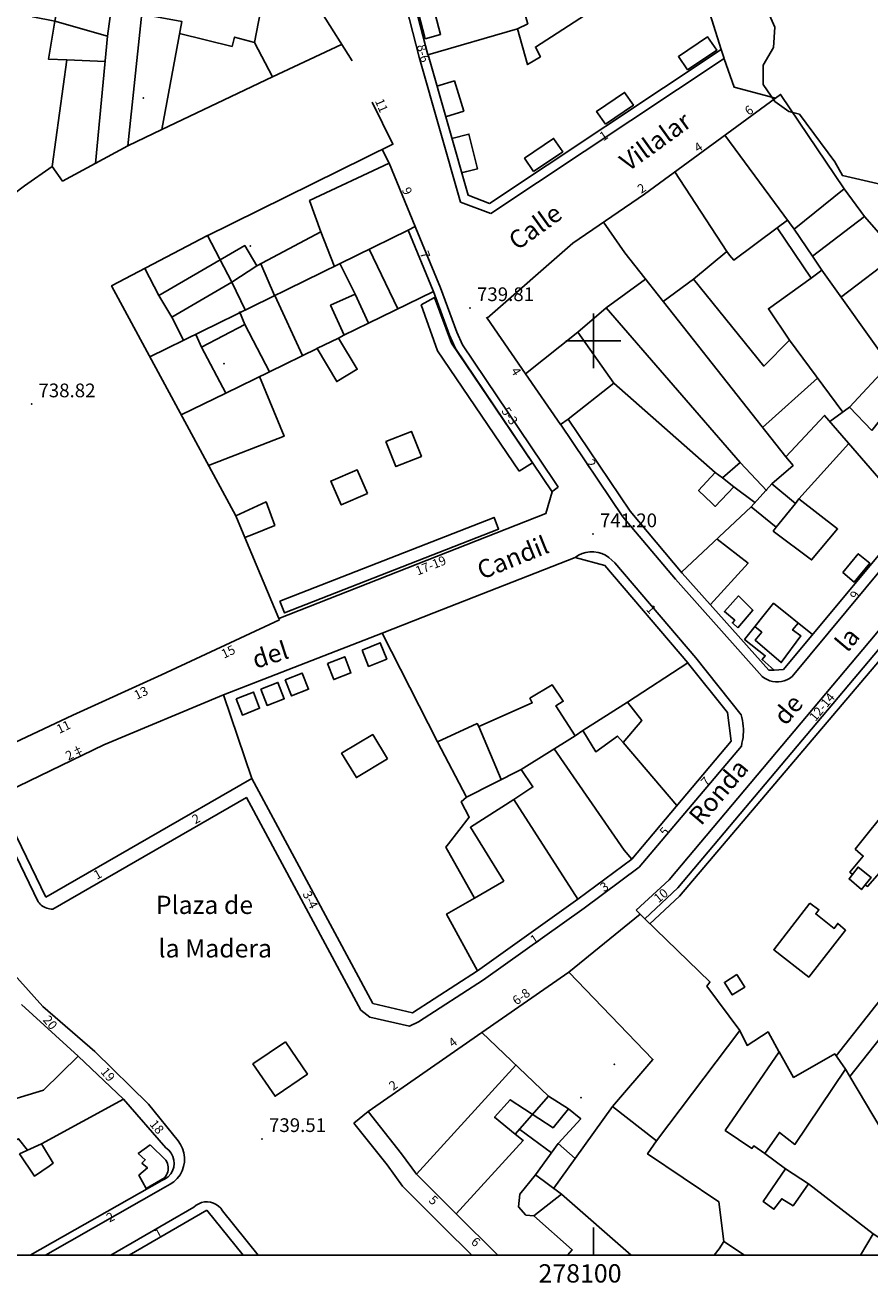
# Model space of a CAD drawing. Extents: x 277586 to 278313, y 4653697 to 4654203.
# Drawn here: x 278038 to 278130, y 4653697 to 4653835 of the extents above; entities that cross this region are included whole.
import ezdxf

# ---------------------------------------------------------------- set-up
doc = ezdxf.new("R2010")
doc.units = 0
doc.header["$MEASUREMENT"] = 0
for name, color, linetype in [('028112', 7, 'CONTINUOUS'), ('140302', 1, 'CONTINUOUS'), ('140501', 7, 'CONTINUOUS'), ('160101', 1, 'CONTINUOUS'), ('160301', 1, 'CONTINUOUS'), ('160302', 1, 'CONTINUOUS'), ('160307', 1, 'CONTINUOUS'), ('167167', 7, 'CONTINUOUS'), ('167202', 3, 'CONTINUOUS'), ('168153', 3, 'CONTINUOUS'), ('189301', 7, 'CONTINUOUS'), ('189401', 7, 'CONTINUOUS'), ('HOJAS', 7, 'CONTINUOUS')]:
    doc.layers.add(name, color=color, linetype=linetype)

msp = doc.modelspace()

# ---------------------------------------------------------------- linework, layer by layer
at = {"layer": '028112'}
for p in [(278086.52, 4653803.59, 739.81), (278038.55, 4653793.07, 738.82), (278099.97, 4653778.86, 741.2), (278063.77, 4653712.71, 739.51)]:
    msp.add_point(p, dxfattribs=at)
at = {"layer": '140302'}
for points in [[(278081.62, 4653833.04, 749.15), (278080.61, 4653836.81, 749.15), (278082.3, 4653837.26, 750.78), (278083.3, 4653833.49, 749.15), (278081.62, 4653833.04, 749.15)], [(278046.87, 4653833.31, 739.21), (278045.54, 4653819.4, 739.43)], [(278054.75, 4653833.6, 746.09), (278060.49, 4653832.19, 746.36), (278060.75, 4653833.22, 746.55), (278062.93, 4653832.62, 746.64)], [(278091.69, 4653834.13, 752.82), (278081.91, 4653831.28, 749.34)], [(278110.3, 4653829.62, 750.85), (278113.5, 4653831.78, 750.83), (278112.5, 4653833.24, 752.24), (278109.3, 4653831.08, 750.85), (278110.3, 4653829.62, 750.85)], [(278042.4, 4653830.74, 737.84), (278046.6, 4653830.55, 739.37)], [(278082.89, 4653827.84, 751.82), (278084.8, 4653828.43, 752.4), (278085.82, 4653825.12, 751.72), (278083.84, 4653824.5, 751.72)], [(278101.33, 4653823.68, 750.81), (278104.39, 4653825.76, 750.79), (278103.42, 4653827.17, 752.01), (278100.36, 4653825.09, 750.81), (278101.33, 4653823.68, 750.81)], [(278084.51, 4653822.14, 751.21), (278086.39, 4653822.61, 752.22), (278087.32, 4653818.8, 750.92), (278085.58, 4653818.38, 750.92)], [(278093.47, 4653818.52, 750.86), (278096.65, 4653820.68, 750.86), (278095.65, 4653822.13, 752.13), (278092.48, 4653819.97, 750.86), (278093.47, 4653818.52, 750.86)], [(278121.95, 4653812.22, 751.76), (278114.38, 4653822.48, 750.97)], [(278086.11, 4653818.51, 750.92), (278085.69, 4653818.41, 750.92)], [(278114.6, 4653809.77, 751.19), (278108.9, 4653818.46, 751.18)], [(278121.04, 4653787.3, 747.35), (278103.43, 4653809.63, 746.94), (278101.1, 4653812.96, 745.53)], [(278120.09, 4653812.35, 751.19), (278121.23, 4653813.18, 751.19)], [(278079.74, 4653812.11, 748.3), (278051.48, 4653798.26, 742.23)], [(278070.21, 4653811.9, 744.59), (278071.64, 4653808.2, 744.58)], [(278075.47, 4653810.02, 751.09), (278078.62, 4653803.5, 750.84)], [(278065.13, 4653804.95, 744.58), (278063.63, 4653808.42, 744.08)], [(278073.96, 4653805.11, 752.06), (278072.27, 4653808.45, 751.86)], [(278132.36, 4653797.41, 755.08), (278125, 4653807.71, 751.76), (278123.99, 4653809.26, 751.76)], [(278127.02, 4653804.75, 746.12), (278133.27, 4653809.49, 746.12)], [(278052.48, 4653804.95, 741.28), (278050.94, 4653807.92, 741.28)], [(278063.21, 4653808.2, 744.07), (278060.47, 4653806.4, 744.06)], [(278123.82, 4653806.84, 751.75), (278125, 4653807.71, 751.75)], [(278060.47, 4653806.4, 742.43), (278061.92, 4653803.38, 742.42)], [(278101.41, 4653803.6, 745.2), (278105.69, 4653806.75, 745.19)], [(278110.96, 4653806.74, 745.62), (278107.62, 4653804.31, 745.57)], [(278068.2, 4653798.39, 748.43), (278065.16, 4653804.96, 748.42)], [(278082.5, 4653805.4, 750.66), (278075.4, 4653801.92, 754.09)], [(278091.9, 4653785.75, 753.29), (278082.94, 4653798.9, 753.29), (278081.18, 4653803.92, 753.29), (278082.61, 4653804.72, 751.65), (278084.49, 4653799.73, 751.65), (278093.34, 4653786.64, 751.55), (278091.9, 4653785.75, 753.29)], [(278061.88, 4653801.78, 741.78), (278061.3, 4653803.19, 741.78)], [(278053.89, 4653802.58, 741.28), (278055.17, 4653800.07, 741.53)], [(278057.14, 4653799.31, 741.78), (278056.57, 4653800.6, 741.78), (278056.46, 4653800.69, 741.78)], [(278072.72, 4653800.61, 754.08), (278072.11, 4653800.29, 754.07)], [(278098.31, 4653800.95, 745.18), (278092.58, 4653796.39, 745.17)], [(278069.78, 4653799.14, 753.48), (278064.56, 4653796.61, 746.35)], [(278127.28, 4653792.19, 751.94), (278121.45, 4653800.05, 751.81)], [(278063.5, 4653796.09, 753.17), (278066.18, 4653789.55, 753.35), (278057.92, 4653786.35, 753.35)], [(278097.24, 4653791.43, 753.1), (278102.25, 4653795.36, 755.04)], [(278124.51, 4653795.91, 746.2), (278118.49, 4653790.53, 747.05)], [(278059.79, 4653794.27, 746.35), (278054.92, 4653791.89, 746.61)], [(278134.79, 4653780.86, 758.39), (278125.3, 4653791.83, 758.73), (278121.04, 4653787.3, 758.68), (278121.85, 4653786.36, 758.68), (278119.53, 4653784.34, 758.68), (278122.12, 4653782.22, 760.48), (278120.01, 4653779.62, 759.91), (278117.28, 4653781.83, 759.91), (278109.65, 4653774.68, 755.04)], [(278125.87, 4653791.16, 755.11), (278128.03, 4653792.74, 754.56)], [(278122.48, 4653782.73, 759.34), (278127.95, 4653788.76, 759.63)], [(278116.06, 4653786.7, 743.42), (278118.96, 4653783.59, 744)], [(278114.14, 4653785.02, 746.09), (278113.32, 4653785.58, 746.09)], [(278115.36, 4653784.01, 746.09), (278117.68, 4653782.31, 746.09)], [(278117.28, 4653781.83, 759.9), (278119.53, 4653784.34, 758.9)], [(278122.12, 4653782.22, 760.51), (278122.48, 4653782.73, 760.5), (278126.72, 4653779.43, 762.32), (278123.88, 4653776.04, 762.19), (278119.67, 4653779.18, 760.44), (278120.01, 4653779.62, 760.44)], [(278065.72, 4653771.51, 753.37), (278089.14, 4653780.68, 753.28), (278089.64, 4653779.4, 750.88), (278066.22, 4653770.23, 753.37), (278065.72, 4653771.51, 753.37)], [(278112.8, 4653771.15, 759.3), (278116.92, 4653775.66, 761.6), (278113.53, 4653778.31, 761.38)], [(278127.28, 4653774.64, 759.5), (278128.98, 4653776.71, 759.5), (278130.23, 4653775.67, 758.65), (278128.53, 4653773.6, 759.5), (278127.28, 4653774.64, 759.5)], [(278115.81, 4653768.62, 758.53), (278115.22, 4653769.15, 758.52), (278115.46, 4653769.44, 758.52), (278114.34, 4653770.39, 758.52), (278115.86, 4653772.09, 759.62), (278117.46, 4653770.53, 759.56), (278115.81, 4653768.62, 758.53)], [(278123.99, 4653767.86, 758.29), (278119.71, 4653771.3, 761.37), (278116.55, 4653767.34, 758.48), (278118.8, 4653765.55, 758.48), (278118.46, 4653765.13, 758.48), (278119.77, 4653763.98, 758.48)], [(278122.4, 4653769.13, 759.73), (278121.79, 4653768.38, 759.72), (278122.68, 4653767.74, 759.72), (278120.55, 4653764.81, 759.72), (278117.69, 4653767.27, 759.63), (278118.43, 4653768.13, 759.64), (278117.68, 4653768.76, 759.64)], [(278082.95, 4653756.12, 756.11), (278076.89, 4653768.02, 753.47)], [(278074.71, 4653766.17, 756.15), (278076.7, 4653766.97, 756.15), (278077.41, 4653765.19, 756.15), (278075.42, 4653764.39, 756.15), (278074.71, 4653766.17, 756.15)], [(278131.91, 4653765.76, 756.72), (278109.42, 4653739.26, 756.72), (278106.19, 4653736.23, 756.72)], [(278070.92, 4653764.72, 756.15), (278072.8, 4653765.45, 756.15), (278073.49, 4653763.67, 756.15), (278071.61, 4653762.94, 756.15), (278070.92, 4653764.72, 756.15)], [(278103.72, 4653760.47, 756.48), (278110.34, 4653764.76, 756.54)], [(278066.28, 4653762.93, 756.15), (278068.16, 4653763.66, 756.15), (278068.85, 4653761.88, 756.15), (278066.97, 4653761.15, 756.15), (278066.28, 4653762.93, 756.15)], [(278060.93, 4653760.85, 756.15), (278062.81, 4653761.58, 756.15), (278063.5, 4653759.8, 756.15), (278061.62, 4653759.07, 756.15), (278060.93, 4653760.85, 756.15)], [(278063.62, 4653761.9, 756.15), (278065.5, 4653762.63, 756.15), (278066.19, 4653760.85, 756.15), (278064.31, 4653760.12, 756.15), (278063.62, 4653761.9, 756.15)], [(278059.55, 4653761.28, 753.54), (278062.64, 4653752.11, 753.54)], [(278098, 4653756.81, 758.62), (278098.84, 4653757.37, 758.62)], [(278109.14, 4653749.18, 757.59), (278103.26, 4653756.06, 757.72)], [(278095.7, 4653755.37, 759.21), (278103.36, 4653744.28, 758.04), (278104.2, 4653743.31, 757.54)], [(278098.3, 4653738.91, 756.39), (278091.32, 4653749.82, 756.26)], [(278128.33, 4653741.61, 758.77), (278127.97, 4653741.15, 758.69), (278129.32, 4653739.98, 758.69), (278129.75, 4653740.49, 758.75)], [(278087.01, 4653739.02, 758.12), (278083.94, 4653737.3, 759.53), (278087.32, 4653731.1, 756.25)], [(278126.55, 4653721.78, 758.2), (278136.17, 4653733.99, 758.2), (278138.2, 4653732.37, 758.2)], [(278115.7, 4653730.69, 758.85), (278114.33, 4653729.83, 758.74), (278115.19, 4653728.45, 758.74), (278116.56, 4653729.31, 758.85), (278115.7, 4653730.69, 758.85)], [(278116.02, 4653724.57, 758.16), (278116.81, 4653722.94, 758.15), (278119.12, 4653724.41, 758.15), (278120.33, 4653722.21, 758.15)], [(278043.66, 4653721.76, 746.07), (278039.86, 4653718.02, 747.69), (278034.33, 4653716.37, 747.43), (278025.98, 4653712.87, 747.22), (278027.88, 4653708.95, 746.14), (278037.14, 4653712.73, 746.15), (278038.11, 4653711.48, 746.15)], [(278091.53, 4653720.77, 754.29), (278080.64, 4653708.84, 753.21)], [(278128.06, 4653719.54, 747.95), (278127.59, 4653720.33, 747.95)], [(278048.6, 4653717.05, 752.76), (278039.64, 4653712.18, 755.61)], [(278095.41, 4653711.17, 754.92), (278091.95, 4653713.75, 754.91)], [(278051.53, 4653712.06, 753.87), (278053.24, 4653710.37, 753.93), (278053.33, 4653710.2, 753.93), (278053.41, 4653710.03, 753.93), (278053.46, 4653709.85, 753.93), (278053.49, 4653709.67, 753.93), (278053.5, 4653709.48, 753.93), (278053.49, 4653709.29, 753.93), (278053.45, 4653709.11, 753.93), (278053.39, 4653708.93, 753.93), (278053.31, 4653708.76, 753.93), (278053.21, 4653708.6, 753.93), (278053.1, 4653708.46, 753.93), (278051.1, 4653707.27, 753.75), (278050.3, 4653708.74, 755.38), (278051.23, 4653709.54, 755.38), (278050.63, 4653710.07, 755.38), (278050.98, 4653710.43, 755.38), (278050.22, 4653711.1, 755.26), (278051.53, 4653712.06, 753.87)], [(278091.44, 4653713.22, 755.28), (278092.34, 4653712.52, 755.38), (278085, 4653704.53, 753.42)], [(278096.16, 4653712.21, 756.74), (278093.69, 4653708.79, 756.74)], [(278114.29, 4653701.48, 750.24), (278113.72, 4653705.83, 752.17), (278105.93, 4653711.06, 752.3), (278106.91, 4653712.49, 752.3)], [(278118.77, 4653711.1, 750.71), (278121.02, 4653709.44, 750.71)], [(278098.03, 4653710.55, 747.71), (278095.69, 4653707.32, 747.71)], [(278096.52, 4653706.68, 750.74), (278104.13, 4653700, 750.9)], [(278123.53, 4653707.8, 751.37), (278130.61, 4653702.33, 751.36)], [(278093.48, 4653704.31, 756.97), (278097.69, 4653700.57, 756.9), (278097.18, 4653700, 756.49)]]:
    msp.add_polyline3d(points, dxfattribs=at)
at = {"layer": '140501'}
for points in [[(278041.08, 4653834.94, 737.1), (278041.8, 4653838.56, 738.05), (278047.45, 4653837.66, 739.33), (278046.87, 4653833.31, 737.19), (278041.08, 4653834.94, 737.1)], [(278120.09, 4653812.35, 751.04), (278123.82, 4653806.84, 751.84), (278119.15, 4653803.5, 751.84), (278121.44, 4653800.07, 743.04), (278118.64, 4653797.24, 743.04), (278110.96, 4653806.74, 745.55), (278114.6, 4653809.77, 751.13), (278114.89, 4653809.37, 751.13), (278115.38, 4653808.81, 750.91), (278120.09, 4653812.35, 751.04)], [(278072.72, 4653800.61, 753.47), (278075.4, 4653801.92, 752.06), (278073.96, 4653805.11, 749.44), (278071.25, 4653803.89, 753.47), (278072.76, 4653800.61, 753.47)], [(278115.36, 4653784.01, 753.46), (278113.31, 4653781.89, 753.46), (278112.95, 4653782.23, 753.46), (278111.52, 4653783.63, 753.46), (278113.32, 4653785.58, 753.46), (278102.25, 4653795.36, 755.16), (278098.31, 4653800.95, 745.15), (278101.41, 4653803.6, 743.07), (278116.06, 4653786.7, 743.51), (278114.14, 4653785.02, 753.36), (278115.36, 4653784.01, 753.46)], [(278064.56, 4653796.61, 753.78), (278059.79, 4653794.27, 746.55), (278057.14, 4653799.31, 741.65), (278061.88, 4653801.78, 753.78), (278064.56, 4653796.61, 753.78)], [(278069.77, 4653799.14, 753.43), (278072.11, 4653800.29, 753.21), (278074.18, 4653796.89, 753.27), (278071.94, 4653795.54, 753.43), (278069.78, 4653799.14, 753.43)], [(278130.47, 4653790.2, 754.89), (278128.03, 4653792.74, 751.63), (278132.36, 4653797.41, 751.57), (278134.78, 4653795.61, 755.04), (278130.47, 4653790.2, 754.89)], [(278077.31, 4653788.97, 754.73), (278080.1, 4653790.09, 754.58), (278081.19, 4653787.36, 753.38), (278078.4, 4653786.24, 754.73), (278077.31, 4653788.97, 754.73)], [(278075.29, 4653783.29, 753.75), (278072.42, 4653782.04, 753.71), (278071.28, 4653784.65, 753.95), (278074.15, 4653785.9, 753.75), (278075.29, 4653783.29, 753.75)], [(278090.22, 4653740.9, 758.16), (278087.01, 4653739.02, 755.99), (278083.86, 4653744.63, 755.99), (278084.16, 4653744.99, 755.99), (278086.43, 4653747.9, 756), (278085.53, 4653749.56, 756.13), (278086.14, 4653750.09, 756.1), (278082.95, 4653756.12, 756.1), (278087.28, 4653758.13, 753.6), (278087.47, 4653757.8, 753.69), (278093.31, 4653760.41, 754.15), (278093.06, 4653760.9, 754.14), (278095.51, 4653762.36, 753.87), (278096.7, 4653760.57, 753.89), (278095.88, 4653760.06, 753.89), (278098, 4653756.81, 753.89)], [(278098.84, 4653757.37, 753.89), (278103.72, 4653760.47, 756.44), (278105.29, 4653758.47, 756.42), (278103.26, 4653756.06, 757.97), (278102.64, 4653756.76, 757.61), (278100.26, 4653755.06, 757.57), (278098.84, 4653757.37, 757.69)], [(278077.49, 4653754.26, 758.01), (278074.08, 4653752.22, 758.69), (278072.47, 4653754.89, 759.13), (278075.88, 4653756.93, 758.01), (278077.49, 4653754.26, 758.01)], [(278098, 4653756.81, 757.69), (278092.09, 4653753.12, 750.68), (278093.39, 4653751.2, 750.78), (278091.32, 4653749.82, 756.49), (278086.56, 4653746.79, 756.27), (278090.22, 4653740.9, 758.16)], [(278136.43, 4653746.33, 758.08), (278132.37, 4653741.37, 758.11), (278131.55, 4653742.09, 758.17), (278129.99, 4653740.33, 758.17), (278129.75, 4653740.49, 758.78), (278130.4, 4653741.28, 758.98), (278128.95, 4653742.43, 758.9), (278128.33, 4653741.61, 758.32), (278128.05, 4653741.89, 758.27), (278129.53, 4653743.64, 758.26), (278128.65, 4653744.4, 758.2), (278132.6, 4653749.37, 758.15), (278133.47, 4653748.69, 758.19), (278134.96, 4653750.47, 758.18), (278135.36, 4653750.1, 758.18), (278134.82, 4653749.47, 758.88), (278136.13, 4653748.37, 758.88), (278136.67, 4653749.06, 758.09), (278136.97, 4653748.79, 758.09), (278135.49, 4653747.06, 758), (278136.43, 4653746.33, 758.08)], [(278123.69, 4653738.49, 758.2), (278124.68, 4653737.77, 758.22), (278124.33, 4653737.32, 758.23), (278126.35, 4653735.72, 758.32), (278126.73, 4653736.28, 758.32), (278127.59, 4653735.52, 758.27), (278123.57, 4653730.4, 758.27), (278119.74, 4653733.39, 758.14), (278123.69, 4653738.49, 758.2)], [(278131.48, 4653713.76, 755.2), (278128.06, 4653719.54, 748.05), (278138.14, 4653732.29, 758.11), (278140.73, 4653730.37, 754.98), (278135.22, 4653722.48, 754.98), (278136.54, 4653721.62, 755.05), (278131.48, 4653713.76, 755.2)], [(278122.05, 4653712.1, 747.73), (278120.36, 4653713.41, 747.75), (278118.77, 4653711.1, 748.25), (278117.57, 4653711.95, 748.25), (278117.35, 4653711.66, 748.25), (278114.43, 4653713.64, 748.25), (278120.34, 4653722.22, 748.25), (278121.9, 4653719.44, 748.25), (278126.4, 4653722.01, 748.25), (278127.59, 4653720.33, 748.25), (278122.05, 4653712.1, 748.25), (278122.05, 4653712.1, 747.73)], [(278037.25, 4653711.09, 755.5), (278039.64, 4653712.18, 755.59), (278040.92, 4653710.07, 756.07), (278040.47, 4653709.71, 756.07), (278038.86, 4653708.64, 755.8), (278037.25, 4653711.09, 755.5)], [(278121.02, 4653709.44, 750.62), (278123.53, 4653707.8, 750.62), (278121.85, 4653705.4, 750.67), (278120.61, 4653706.17, 750.67), (278119.75, 4653705.02, 751.33), (278118.58, 4653705.86, 751.34), (278121.02, 4653709.44, 750.62)], [(278093.68, 4653708.79, 755.89), (278091.96, 4653706.65, 756.57), (278091.81, 4653705.28, 756.74), (278092.62, 4653704.36, 756.69), (278093.48, 4653704.31, 756.97), (278096.52, 4653706.68, 750.74), (278093.68, 4653708.79, 755.89)], [(278129.21, 4653700, 750.58), (278130.61, 4653702.33, 751.63), (278133.06, 4653700.75, 750.71), (278132.47, 4653700, 750.62)]]:
    msp.add_polyline3d(points, dxfattribs=at)
at = {"layer": '160101'}
for points in [[(278088.79, 4653813.93, 749.71), (278085.47, 4653815.17, 749.64), (278080.96, 4653831.01, 749.52), (278076.71, 4653847.53, 748.59)], [(278114, 4653831.85, 750.18), (278114.32, 4653830.86, 749.97)], [(278114.32, 4653830.86, 749.97), (278088.79, 4653813.93, 749.71)], [(278104.7, 4653737.71, 756.22), (278108.28, 4653741.04, 755.5), (278130.26, 4653767.13, 755.44), (278136.53, 4653774.62, 755.17), (278147.47, 4653788.19, 758.37), (278156.74, 4653799.2, 755.05), (278163.77, 4653807.71, 755.62), (278178.46, 4653825.63, 760.31), (278181.74, 4653829.98, 760.32)], [(278080.51, 4653812.49, 746.69), (278080.59, 4653812.31, 746.8)], [(278080.59, 4653812.31, 746.8), (278083.28, 4653805.78, 750.63), (278085.06, 4653800.94, 750.66), (278085.68, 4653799.57, 750.66), (278095.68, 4653784.72, 750.7)], [(278096.41, 4653790.87, 753.06), (278103.22, 4653780.76, 753.03), (278108.97, 4653773.94, 752.98), (278118.46, 4653763.29, 757.93)], [(278096.16, 4653783.99, 746.03), (278095.49, 4653783.52, 746.03)], [(278095.68, 4653784.72, 750.7), (278096.12, 4653784.06, 750.7)], [(278096.12, 4653784.06, 750.7), (278096.16, 4653783.99, 750.7)], [(278135.71, 4653780.09, 758.22), (278121.73, 4653763.27, 758.34)], [(278098, 4653776.31, 753.64), (278098.37, 4653776.54, 753.64), (278098.77, 4653776.72, 753.64), (278099.19, 4653776.84, 753.64), (278099.63, 4653776.9, 753.64), (278100.07, 4653776.9, 753.64), (278100.51, 4653776.84, 753.64), (278100.93, 4653776.72, 753.64), (278101.33, 4653776.54, 753.64), (278101.7, 4653776.3, 753.64), (278102.04, 4653776.02, 753.64), (278102.34, 4653775.7, 753.64)], [(278102.34, 4653775.7, 754.17), (278111.2, 4653765.32, 756.62), (278116.17, 4653759.09, 756.61)], [(278118.46, 4653763.29, 757.93), (278118.72, 4653763.1, 757.96), (278119, 4653762.94, 758), (278119.3, 4653762.82, 758.04), (278119.61, 4653762.74, 758.07), (278119.93, 4653762.7, 758.11), (278120.25, 4653762.7, 758.15), (278120.57, 4653762.74, 758.19), (278120.88, 4653762.81, 758.22), (278121.18, 4653762.93, 758.26), (278121.46, 4653763.08, 758.3), (278121.73, 4653763.27, 758.34)], [(278116.19, 4653755.68, 756.67), (278116.26, 4653755.98, 756.66), (278116.33, 4653756.29, 756.65), (278116.37, 4653756.6, 756.65), (278116.4, 4653756.91, 756.64), (278116.42, 4653757.22, 756.64), (278116.41, 4653757.54, 756.63), (278116.4, 4653757.85, 756.63), (278116.36, 4653758.16, 756.62), (278116.31, 4653758.47, 756.62), (278116.25, 4653758.78, 756.61), (278116.17, 4653759.09, 756.61)], [(278116.19, 4653755.68, 756.67), (278105.02, 4653742.43, 757.2), (278099, 4653737.93, 756.4), (278087.99, 4653730.1, 756.26), (278080.87, 4653725.5, 756.03)], [(278039.28, 4653738.65, 753.5), (278033.87, 4653749.75, 753.46)], [(278074.56, 4653726.78, 755.68), (278062.05, 4653750.03, 753.5), (278040.87, 4653737.84, 753.5)], [(278054.58, 4653712.51, 739.75), (278051.33, 4653716.49, 739.62), (278045.49, 4653722.28, 739.35), (278039.8, 4653727.2, 738.97), (278030, 4653738.05, 738.37), (278029.35, 4653738.33, 738.37), (278025.56, 4653739.46, 738.07), (278024.6, 4653739.27, 738.07), (278010.23, 4653732.11, 736.97)], [(278039.28, 4653738.65, 753.5), (278039.38, 4653738.51, 753.5), (278039.5, 4653738.39, 753.5), (278039.62, 4653738.28, 753.5), (278039.76, 4653738.18, 753.5), (278039.9, 4653738.09, 753.5), (278040.05, 4653738.02, 753.5), (278040.21, 4653737.95, 753.5), (278040.37, 4653737.9, 753.5), (278040.53, 4653737.87, 753.5), (278040.7, 4653737.84, 753.5), (278040.87, 4653737.84, 753.5)], [(278104.7, 4653737.71, 756.22), (278105.62, 4653736.79, 756.22)], [(278074.56, 4653726.78, 755.68), (278075.55, 4653726.03, 754.59)], [(278075.55, 4653726.03, 754.59), (278079.88, 4653725.04, 754.59)], [(278079.88, 4653725.04, 754.59), (278080.87, 4653725.5, 756.03)], [(278073.79, 4653714.44, 747.18), (278075.36, 4653715.69, 747.18)], [(278086.71, 4653700, 753.7), (278083.59, 4653703.1, 753.5), (278079.11, 4653707.53, 753.15), (278077.43, 4653709.86, 753.15), (278073.79, 4653714.44, 753.15)], [(278054.58, 4653712.51, 747.18), (278054.86, 4653712.09, 747.18), (278055.07, 4653711.65, 747.18), (278055.22, 4653711.17, 747.18), (278055.28, 4653710.67, 747.18), (278055.27, 4653710.17, 747.18), (278055.18, 4653709.68, 747.18), (278055.02, 4653709.21, 747.18), (278054.79, 4653708.77, 747.18), (278054.48, 4653708.38, 747.18), (278054.12, 4653708.03, 747.18), (278053.72, 4653707.75, 747.18)], [(278053.21, 4653707.46, 752.8), (278040.06, 4653700, 752.69)], [(278053.77, 4653707.79, 752.81), (278053.72, 4653707.75, 752.81), (278053.21, 4653707.46, 752.8)], [(278047.22, 4653700, 752.94), (278056.31, 4653705.24, 752.94)], [(278056.31, 4653705.24, 747.18), (278056.55, 4653705.45, 747.18), (278056.84, 4653705.62, 747.18), (278057.14, 4653705.74, 747.18), (278057.47, 4653705.81, 747.18), (278057.8, 4653705.83, 747.18), (278058.12, 4653705.79, 747.18), (278058.44, 4653705.69, 747.18), (278058.74, 4653705.55, 747.18), (278059, 4653705.35, 747.18), (278059.24, 4653705.12, 747.18), (278059.43, 4653704.85, 747.18)], [(278063.33, 4653700, 739.96), (278059.43, 4653704.85, 739.89)]]:
    msp.add_polyline3d(points, dxfattribs=at)
at = {"layer": '160301'}
for points in [[(278136.86, 4653873.34, 744.4), (278128.47, 4653875.48, 746.62), (278128.67, 4653872.52, 745.67), (278122.56, 4653872.83, 746.6), (278122.84, 4653871.54, 747.72), (278123.83, 4653871.91, 747.57), (278126.71, 4653860.31, 747.65), (278121.52, 4653859.37, 748.3), (278116.75, 4653858.9, 743.38), (278108.1, 4653858.08, 752.66), (278108.24, 4653857.49, 752.29), (278092.35, 4653854.08, 751.79), (278092.05, 4653854.88, 752.43), (278085.75, 4653853.67, 742.36), (278086.28, 4653851.84, 751.1), (278087.53, 4653852.25, 751.01), (278092.82, 4653834.67, 752.81), (278091.69, 4653834.13, 752.84), (278092.81, 4653830.2, 752.84), (278094.21, 4653831.07, 752.82), (278093.67, 4653832.13, 752.55), (278110.49, 4653843, 752.62), (278114, 4653831.85, 750.18)], [(278081.91, 4653831.28, 749.51), (278078.74, 4653843.56, 748.82)], [(278064.44, 4653840.39, 746.26), (278062.93, 4653832.62, 746.64), (278064.91, 4653828.88, 740.93), (278052.81, 4653823.11, 741.06), (278055, 4653834.91, 739.05), (278050.62, 4653835.73, 738.38), (278050.54, 4653835.14, 738.38), (278049.09, 4653821.31, 740.42), (278041.94, 4653817.46, 741.41), (278040.79, 4653819.07, 741.41), (278042.4, 4653830.74, 737.97), (278040.39, 4653830.8, 737.79), (278041.08, 4653834.94, 737.26), (278038.69, 4653835.42, 737.13), (278039.27, 4653837.77, 740.61), (278035.35, 4653838.86, 737.16)], [(278114, 4653831.85, 749.97), (278088.65, 4653815.03, 749.71)], [(278088.65, 4653815.03, 749.71), (278086.29, 4653815.92, 749.64), (278081.92, 4653831.27, 749.52), (278081.91, 4653831.28, 749.51)], [(278105.62, 4653736.79, 756.22), (278109.23, 4653740.15, 755.5), (278131.26, 4653766.3, 755.44), (278137.54, 4653773.8, 755.17), (278148.48, 4653787.37, 758.37), (278157.74, 4653798.37, 755.05), (278164.78, 4653806.89, 755.62), (278179.49, 4653824.83, 760.31), (278182.56, 4653828.92, 760.31)], [(278088.37, 4653802.48, 745.28), (278097.76, 4653810.67, 745.19), (278105.59, 4653816.04, 745.39), (278120.48, 4653826.95, 744.84), (278127.43, 4653816.6, 744.28), (278121.95, 4653812.22, 744.95), (278123.99, 4653809.26, 744.78), (278129.67, 4653813.61, 744.64), (278133.27, 4653809.49, 746.22)], [(278065.6, 4653769.62, 750.74), (278061.88, 4653778.49, 753.62), (278062.81, 4653778.85, 753.62), (278065.16, 4653779.8, 753.62), (278064.2, 4653782.37, 753.86), (278060.9, 4653780.86, 753.87), (278047.3, 4653806, 742.2), (278057.78, 4653811.52, 741.68), (278060.47, 4653806.4, 741.53), (278053.89, 4653802.58, 741.32), (278052.48, 4653804.95, 741.21), (278061.87, 4653810.42, 741.59), (278063.21, 4653808.2, 742), (278070.21, 4653811.9, 742.58), (278068.97, 4653815.33, 742.58), (278077.66, 4653819.44, 742.63), (278080.51, 4653812.49, 746.69)], [(278080.51, 4653812.49, 748.47), (278079.74, 4653812.11, 748.3)], [(278079.74, 4653812.11, 746.8), (278082.48, 4653805.47, 750.63), (278082.5, 4653805.4, 750.63)], [(278082.5, 4653805.4, 750.63), (278084.27, 4653800.61, 750.66), (278084.93, 4653799.15, 750.66), (278095.48, 4653783.49, 750.71)], [(278088.37, 4653802.48, 745.34), (278088.31, 4653802.58, 745.28)], [(278092.58, 4653796.39, 749.38), (278088.37, 4653802.48, 745.34)], [(278096.41, 4653790.86, 753.06), (278092.58, 4653796.39, 749.38)], [(278147.7, 4653796.98, 755), (278142.18, 4653789.67, 755), (278134.79, 4653780.86, 758.22), (278120.81, 4653764.04, 758.34)], [(278096.41, 4653790.86, 753.06), (278097.24, 4653791.43, 753.06)], [(278097.24, 4653791.43, 753.06), (278104.02, 4653781.37, 753.03), (278109.73, 4653774.6, 752.98), (278119.21, 4653763.96, 757.93)], [(278095.48, 4653783.49, 750.7), (278094.81, 4653781.12, 750.65), (278065.6, 4653769.62, 750.49)], [(278076.89, 4653768.02, 753.82), (278082.55, 4653770.23, 753.99), (278098, 4653776.31, 754.03)], [(278098, 4653776.31, 754.04), (278101.27, 4653775.41, 754.04), (278110.34, 4653764.76, 756.59)], [(278059.54, 4653761.28, 753.31), (278076.89, 4653768.02, 753.82)], [(278110.34, 4653764.76, 756.59), (278110.42, 4653764.68, 756.62), (278114.67, 4653759.33, 756.61)], [(278119.21, 4653763.96, 757.93), (278119.77, 4653763.98, 758.07)], [(278119.77, 4653763.98, 758.07), (278120.81, 4653764.04, 758.34)], [(278034.76, 4653750.17, 753.47), (278046.44, 4653755.79, 753.64), (278059.55, 4653761.28, 753.63), (278059.54, 4653761.28, 753.62)], [(278114.67, 4653759.33, 753.64), (278115.06, 4653756.2, 753.64)], [(278115.06, 4653756.2, 756.68), (278104.2, 4653743.31, 757.2), (278098.3, 4653738.91, 756.4), (278087.32, 4653731.1, 756.26), (278080.22, 4653726.51, 756.03)], [(278075.89, 4653727.5, 755.68), (278062.64, 4653752.11, 753.5), (278040.13, 4653739.14, 753.5)], [(278040.13, 4653739.14, 753.5), (278034.76, 4653750.17, 753.46)], [(278087.81, 4653724.33, 753.74), (278095.08, 4653717.38, 754.12), (278091.44, 4653713.22, 753.54), (278089.19, 4653715.07, 753.46), (278090.89, 4653716.99, 753.4), (278095.6, 4653713.92, 753.97), (278097.27, 4653715.98, 753.95), (278098.62, 4653714.9, 753.95), (278098.62, 4653714.9, 756.57), (278096.16, 4653712.21, 756.74), (278096.16, 4653712.21, 756.69), (278096.16, 4653712.21, 756.7), (278096.16, 4653712.21, 750.69), (278098.03, 4653710.55, 747.71), (278102.09, 4653716.26, 747.71), (278106.91, 4653712.49, 752.51), (278116.02, 4653724.57, 758.18), (278112.42, 4653729.42, 758.18), (278112.73, 4653729.86, 758.18), (278112.73, 4653729.87, 758.18), (278105.62, 4653736.79, 756.34)], [(278037.45, 4653727.42, 751.71), (278043.66, 4653721.76, 746.4), (278048.6, 4653717.05, 752.93), (278053.25, 4653711.72, 752.82)], [(278075.89, 4653727.5, 754.59), (278080.22, 4653726.51, 754.59)], [(278075.36, 4653715.69, 746.25), (278087.81, 4653724.33, 746.24)], [(278089.57, 4653700, 753.7), (278085, 4653704.53, 753.5), (278080.64, 4653708.84, 753.15), (278079.03, 4653711.07, 753.15), (278075.36, 4653715.69, 753.15)], [(278053.25, 4653711.72, 747.18), (278053.56, 4653711.46, 747.18), (278053.82, 4653711.15, 747.18), (278054.01, 4653710.79, 747.18), (278054.13, 4653710.4, 747.18), (278054.16, 4653710, 747.18), (278054.11, 4653709.6, 747.18), (278053.98, 4653709.21, 747.18), (278053.77, 4653708.87, 747.18), (278053.49, 4653708.57, 747.18), (278053.17, 4653708.33, 747.18), (278052.8, 4653708.17, 747.18)], [(278052.8, 4653708.17, 752.8), (278038.39, 4653700, 752.69)], [(278049.22, 4653700, 752.94), (278057.73, 4653704.91, 752.95)], [(278057.73, 4653704.91, 752.95), (278061.71, 4653700, 755.74)], [(278116.53, 4653700, 748.5), (278114.29, 4653701.48, 748.17), (278113.77, 4653700.7, 748.17), (278113.21, 4653700, 748.49)]]:
    msp.add_polyline3d(points, dxfattribs=at)
at = {"layer": '160302'}
for points in [[(278064.44, 4653840.39, 739.8), (278067.41, 4653839.76, 739.76), (278070.32, 4653835.85, 739.8), (278073.62, 4653830.61, 740.09)], [(278072.47, 4653832.42, 740.85), (278064.91, 4653828.88, 740.98)], [(278114.31, 4653830.85, 748.59), (278115.4, 4653827.74, 748.59), (278119.92, 4653826.54, 748.59)], [(278075.82, 4653826.1, 740.12), (278078.07, 4653821.5, 740.16), (278057.6, 4653811.42, 741.68)], [(278052.81, 4653823.11, 740.97), (278049.09, 4653821.31, 740.15)], [(278076.91, 4653820.93, 740.58), (278077.66, 4653819.44, 740.57)], [(278040.79, 4653819.07, 741.43), (278037.77, 4653816.95, 741.42), (278035.21, 4653815, 741.41), (278031.26, 4653812.84, 740.98), (278028.21, 4653811.16, 740.12), (278027.61, 4653811.69, 739.57), (278019.97, 4653808.32, 739.57)], [(278127.43, 4653816.6, 744.46), (278129.67, 4653813.61, 744.46)], [(278061.88, 4653778.49, 753.78), (278060.9, 4653780.86, 753.77)], [(278065.66, 4653769.49, 739.27), (278052.76, 4653763.45, 738.82), (278043.07, 4653759.06, 738.6), (278036.71, 4653756.05, 738.61)], [(278065.66, 4653769.49, 746.03), (278065.6, 4653769.62, 746.03)], [(278089.91, 4653752.01, 746.43), (278087.47, 4653757.8, 746.32)], [(278086.14, 4653750.09, 746.8), (278092.09, 4653753.12, 746.54)], [(278087.81, 4653724.33, 746.24), (278097.33, 4653730.94, 746.24)], [(278095.08, 4653717.38, 754.13), (278097.27, 4653715.98, 754.13)]]:
    msp.add_polyline3d(points, dxfattribs=at)
at = {"layer": '160307'}
msp.add_polyline3d([(278102.09, 4653716.26, 747.57), (278106.52, 4653721.4, 747.2), (278097.33, 4653730.94, 747.95), (278105.12, 4653737.28, 748.1)], dxfattribs=at)
at = {"layer": '167167'}
msp.add_polyline3d([(278066.31, 4653723.33, 742.08), (278068.72, 4653719.8, 742.1), (278065.18, 4653717.38, 742.09), (278062.76, 4653720.91, 742.08), (278066.31, 4653723.33, 742.08)], dxfattribs=at)
at = {"layer": '167202'}
for points in [[(278122.55, 4653824.8, 742.79), (278121.39, 4653825.08, 742.79), (278119.86, 4653826.18, 742.79), (278118.58, 4653828.04, 742.79), (278118.56, 4653830.15, 742.79), (278119.72, 4653832.06, 742.78), (278119.85, 4653834.29, 742.78), (278118.82, 4653836.58, 742.77), (278114.71, 4653843.97, 742.76), (278113.92, 4653846.76, 742.76), (278114.53, 4653849.67, 742.76), (278115.02, 4653850.62, 742.76), (278116.31, 4653852.34, 742.76), (278117.06, 4653853.01, 742.76), (278118.73, 4653853.96, 742.76), (278121.38, 4653854.12, 742.76), (278122.22, 4653853.81, 742.76), (278123.72, 4653852.81, 742.76), (278125.49, 4653850.7, 742.76), (278127, 4653848.38, 742.76), (278129.26, 4653847.18, 742.76), (278133.44, 4653846.89, 742.76)], [(278137.2, 4653815.77, 742.76), (278127.25, 4653818.06, 742.76), (278126.42, 4653819.58, 742.76), (278122.55, 4653824.8, 742.79)]]:
    msp.add_polyline3d(points, dxfattribs=at)
at = {"layer": '168153'}
for p in [(278050.76, 4653826.54, 737.88), (278062.48, 4653810.38, 741.08), (278059.6, 4653797.49, 741.08), (278102.31, 4653720.85, 746.23), (278098.66, 4653717.2, 746.23)]:
    msp.add_point(p, dxfattribs=at)
at = {"layer": 'HOJAS'}
for points in [[(278100, 4653797), (278100, 4653803)], [(278097, 4653800), (278103, 4653800)], [(278100, 4653700), (278100, 4653703)], [(278300, 4653700), (277600, 4653700)]]:
    msp.add_lwpolyline(points, dxfattribs=at)
msp.add_point((278100, 4653800), dxfattribs=at)

# ---------------------------------------------------------------- texts
at = {"layer": '028112'}
for s, p in [('739.81', (278087.27, 4653804.34, 739.81)), ('738.82', (278039.3, 4653793.82, 738.82)), ('741.20', (278100.72, 4653779.61, 741.2)), ('739.51', (278064.52, 4653713.46, 739.51))]:
    msp.add_text(s, height=1.5, dxfattribs=at).set_placement(p)
at = {"layer": '189301'}
for s, rotation, p in [('Villalar', 35.75, (278103.81, 4653818.45, 748.59)), ('Calle', 35.75, (278091.66, 4653809.82, 748.59)), ('Candil', 22, (278087.8, 4653773.85, 753.5)), ('del', 17.98, (278063.07, 4653764.1, 753.5)), ('Ronda          de            la', 49.83, (278111.79, 4653746.87, 742.6))]:
    msp.add_text(s, height=1.99, rotation=rotation, dxfattribs=at).set_placement(p)
for s, p in [('Plaza de', (278052.15, 4653737.31, 753.5)), ('la Madera', (278052.44, 4653732.55, 753.5))]:
    msp.add_text(s, height=1.99, dxfattribs=at).set_placement(p)
at = {"layer": '189401'}
for s, rotation, p in [('8-6', 284.67, (278080.67, 4653832.27)), ('11', 293.31, (278076.09, 4653826.23)), ('6', 33.83, (278116.99, 4653824.59)), ('1', 34.02, (278101.09, 4653821.8)), ('4', 33.83, (278111.44, 4653820.56)), ('9', 293.31, (278079.03, 4653816.53)), ('2', 33.83, (278105.25, 4653816.06)), ('7', 291.65, (278081, 4653809.58)), ('4', 302.99, (278090.94, 4653796.7)), ('5-3', 303.56, (278089.9, 4653792.33)), ('2', 302.99, (278099.14, 4653786.64)), ('17-19', 21.8, (278080.79, 4653774.32)), ('9', 58.77, (278128.83, 4653771.62)), ('1', 310.14, (278105.71, 4653770.6)), ('15', 25.79, (278059.6, 4653765.22)), ('13', 25.79, (278050.06, 4653760.72)), ('12-14', 50.07, (278124.28, 4653758.3)), ('11', 25.79, (278041.58, 4653757)), ('2‡', 26.15, (278042.57, 4653754.08)), ('7', 47.76, (278112.4, 4653751.19)), ('2', 28.99, (278056.46, 4653747.11)), ('5', 47.76, (278107.87, 4653745.71)), ('1', 28.99, (278045.69, 4653741.03)), ('3-4', 297.38, (278068.16, 4653739.51)), ('3', 33.55, (278101.16, 4653739.67)), ('10', 39.37, (278107.12, 4653738.47)), ('1', 33.37, (278093.51, 4653733.93)), ('6-8', 36.17, (278091.6, 4653727.29)), ('20', 310.32, (278039.73, 4653725.69)), ('4', 36.17, (278084.61, 4653722.66)), ('19', 310.32, (278046.04, 4653720.01)), ('2', 36.17, (278078.1, 4653717.95)), ('18', 310.32, (278051.4, 4653714.28)), ('5', 319.73, (278081.92, 4653705.87)), ('2', 28.16, (278047.07, 4653703.54)), ('1', 28.35, (278052.32, 4653701.78)), ('6', 319.73, (278086.54, 4653701.31))]:
    msp.add_text(s, height=0.99, rotation=rotation, dxfattribs=at).set_placement(p)
at = {"layer": 'HOJAS'}
msp.add_text('278100', height=2, dxfattribs=at).set_placement((278094, 4653697))

doc.saveas('drawing.dxf')
